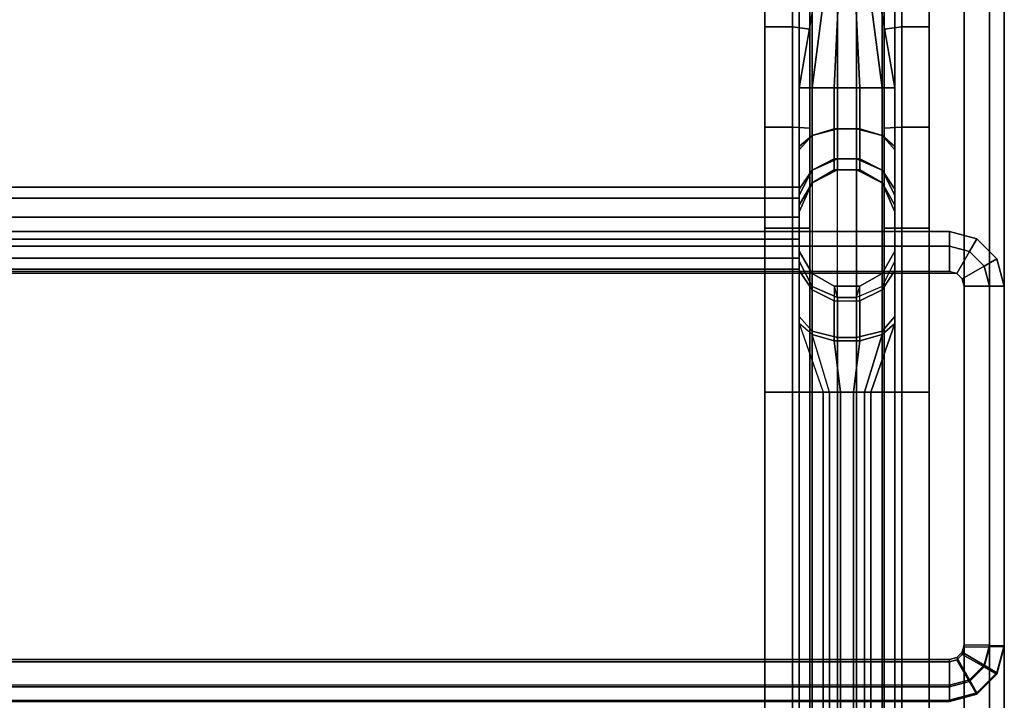
# Model space of a CAD drawing. Extents: x -9 to 9, y -36.8 to 38.2.
# Drawn here: x 0 to 9, y -20.8 to -14.6 of the extents above; entities that cross this region are included whole.
import ezdxf

# ---------------------------------------------------------------- set-up
doc = ezdxf.new("R2010")
doc.units = 0
doc.layers.add('SEAT-BASE', color=5, linetype='CONTINUOUS')
doc.layers.add('SEAT-FABRIC', color=5, linetype='CONTINUOUS')

msp = doc.modelspace()

# ---------------------------------------------------------------- linework, layer by layer
at = {"layer": 'SEAT-BASE', "color": 0, "extrusion": (1, 0, 0)}
for p in [(7.125, -16.5, 13), (7.125, -16.5, 11)]:
    msp.add_point(p, dxfattribs=at)
at = {"layer": 'SEAT-BASE', "color": 0}
for points in [[(7.2422, 12.9688, 6.211), (7.2422, -15.2188, 6.211), (7.125, -15.2188, 6.4765), (7.125, 12.9688, 6.4765)], [(7.125, 12.9688, 6.7735), (7.125, -15.2188, 6.7735), (7.2422, -15.2188, 7.039), (7.2422, 12.9688, 7.039)], [(7.4765, 12.9688, 6.0938), (7.4765, -15.2188, 6.0938), (7.2422, -15.2188, 6.211), (7.2422, 12.9688, 6.211)], [(7.2422, 12.9688, 7.039), (7.2422, -15.2188, 7.039), (7.4765, -15.2188, 7.1562), (7.4765, 12.9688, 7.1562)], [(7.6485, 12.9688, 6.0938), (7.6485, -15.2188, 6.0938), (7.4765, -15.2188, 6.0938), (7.4765, 12.9688, 6.0938)], [(7.4765, 12.9688, 7.1562), (7.4765, -15.2188, 7.1562), (7.6485, -15.2188, 7.1562), (7.6485, 12.9688, 7.1562)], [(7.8828, 12.9688, 6.211), (7.8828, -15.2188, 6.211), (7.6485, -15.2188, 6.0938), (7.6485, 12.9688, 6.0938)], [(7.6485, 12.9688, 7.1562), (7.6485, -15.2188, 7.1562), (7.8828, -15.2188, 7.039), (7.8828, 12.9688, 7.039)], [(8, 12.9688, 6.4765), (8, -15.2188, 6.4765), (7.8828, -15.2188, 6.211), (7.8828, 12.9688, 6.211)], [(7.8828, 12.9688, 7.039), (7.8828, -15.2188, 7.039), (8, -15.2188, 6.7735), (8, 12.9688, 6.7735)], [(6.8125, -13.6987, 17.6684), (6.8125, -13.757, 17.4253), (6.8125, -14.6619, 17.6053), (6.8125, -14.6228, 17.8523)], [(7.0625, -14.6619, 17.6053), (6.8125, -14.6619, 17.6053), (6.8125, -13.757, 17.4253), (7.0625, -13.757, 17.4253)], [(7.0625, -14.6619, 17.6053), (7.0625, -13.757, 17.4253), (7.2227, -13.785, 17.3087), (7.2227, -14.6807, 17.4869)], [(7.9023, -13.785, 17.3087), (8.0625, -13.757, 17.4253), (8.0625, -14.6619, 17.6053), (7.9023, -14.6807, 17.4869)], [(8.3125, -14.6619, 17.6053), (8.0625, -14.6619, 17.6053), (8.0625, -13.757, 17.4253), (8.3125, -13.757, 17.4253)], [(8.3125, -13.757, 17.4253), (8.3125, -13.6987, 17.6684), (8.3125, -14.6228, 17.8523), (8.3125, -14.6619, 17.6053)], [(7.125, -15.2188, 16.8203), (7.3438, -13.9634, 16.5572), (7.4024, -13.9871, 16.4585), (7.2422, -15.2188, 16.6172)], [(7.2422, -15.2188, 16.6172), (7.4024, -13.9871, 16.4585), (7.5039, -14.0008, 16.4015), (7.4453, -15.2188, 16.5)], [(7.4453, -15.2188, 16.5), (7.5039, -14.0008, 16.4015), (7.6211, -14.0008, 16.4015), (7.6797, -15.2188, 16.5)], [(7.6797, -15.2188, 16.5), (7.6211, -14.0008, 16.4015), (7.7226, -13.9871, 16.4585), (7.8828, -15.2188, 16.6172)], [(7.8828, -15.2188, 16.6172), (7.7226, -13.9871, 16.4585), (7.7812, -13.9634, 16.5572), (8, -15.2188, 16.8203)], [(6.8125, -14.6228, 17.8523), (6.8125, -14.6619, 17.6053), (6.8125, -15.5781, 17.7138), (6.8125, -15.5585, 17.963)], [(7.0625, -15.5781, 17.7138), (6.8125, -15.5781, 17.7138), (6.8125, -14.6619, 17.6053), (7.0625, -14.6619, 17.6053)], [(7.2227, -14.6807, 17.4869), (7.2227, -15.5875, 17.5942), (7.0625, -15.5781, 17.7138), (7.0625, -14.6619, 17.6053)], [(7.9023, -14.6807, 17.4869), (8.0625, -14.6619, 17.6053), (8.0625, -15.5781, 17.7138), (7.9023, -15.5875, 17.5942)], [(8.3125, -15.5781, 17.7138), (8.0625, -15.5781, 17.7138), (8.0625, -14.6619, 17.6053), (8.3125, -14.6619, 17.6053)], [(8.3125, -14.6619, 17.6053), (8.3125, -14.6228, 17.8523), (8.3125, -15.5585, 17.963), (8.3125, -15.5781, 17.7138)], [(7.125, -18, 6.4765), (7.125, -15.2188, 6.4765), (7.2422, -15.2188, 6.211), (7.2422, -18, 6.211)], [(7.2422, -15.6524, 7.1552), (7.2422, -15.2188, 7.039), (7.125, -15.2188, 6.7735), (7.125, -15.7851, 6.9252)], [(7.2422, -15.2188, 16.6172), (7.2422, -15.6524, 16.501), (7.125, -15.7539, 16.6769), (7.125, -15.2188, 16.8203)], [(7.2422, -15.2188, 6.211), (7.2422, -18, 6.211), (7.4765, -18, 6.0938), (7.4765, -15.2188, 6.0938)], [(7.4765, -15.5938, 7.2567), (7.4765, -15.2188, 7.1562), (7.2422, -15.2188, 7.039), (7.2422, -15.6524, 7.1552)], [(7.4453, -15.2188, 16.5), (7.4453, -15.5938, 16.3995), (7.2422, -15.6524, 16.501), (7.2422, -15.2188, 16.6172)], [(7.4453, -15.2188, 16.5), (7.6797, -15.2188, 16.5), (7.6797, -15.5938, 16.3995), (7.4453, -15.5938, 16.3995)], [(7.4765, -18, 6.0938), (7.4765, -15.2188, 6.0938), (7.6485, -15.2188, 6.0938), (7.6485, -18, 6.0938)], [(7.6485, -15.5938, 7.2567), (7.6485, -15.2188, 7.1562), (7.4765, -15.2188, 7.1562), (7.4765, -15.5938, 7.2567)], [(7.6485, -18, 6.0938), (7.6485, -15.2188, 6.0938), (7.8828, -15.2188, 6.211), (7.8828, -18, 6.211)], [(7.8828, -15.6524, 7.1552), (7.8828, -15.2188, 7.039), (7.6485, -15.2188, 7.1562), (7.6485, -15.5938, 7.2567)], [(7.6797, -15.5938, 16.3995), (7.6797, -15.2188, 16.5), (7.8828, -15.2188, 16.6172), (7.8828, -15.6524, 16.501)], [(7.8828, -18, 6.211), (7.8828, -15.2188, 6.211), (8, -15.2188, 6.4765), (8, -18, 6.4765)], [(8, -15.7851, 6.9252), (8, -15.2188, 6.7735), (7.8828, -15.2188, 7.039), (7.8828, -15.6524, 7.1552)], [(7.8828, -15.6524, 16.501), (7.8828, -15.2188, 16.6172), (8, -15.2188, 16.8203), (8, -15.7539, 16.6769)], [(6.8125, -15.5585, 17.963), (6.8125, -15.5781, 17.7138), (6.8125, -16.5, 17.75), (6.8125, -16.5, 18)], [(8.3125, -15.5781, 17.7138), (8.3125, -15.5585, 17.963), (8.3125, -16.5, 18), (8.3125, -16.5, 17.75)], [(7.0625, -16.5, 17.75), (6.8125, -16.5, 17.75), (6.8125, -15.5781, 17.7138), (7.0625, -15.5781, 17.7138)], [(7.0625, -16.5, 17.75), (7.0625, -15.5781, 17.7138), (7.2227, -15.5875, 17.5942), (7.2227, -16.5, 17.63)], [(7.2422, -15.9698, 7.4726), (7.2422, -15.6524, 7.1552), (7.125, -15.7851, 6.9252), (7.125, -16.1998, 7.3399)], [(7.2422, -15.6524, 16.501), (7.2422, -15.9698, 16.1836), (7.125, -16.1456, 16.2851), (7.125, -15.7539, 16.6769)], [(7.4765, -15.8683, 7.5312), (7.4765, -15.5938, 7.2567), (7.2422, -15.6524, 7.1552), (7.2422, -15.9698, 7.4726)], [(7.4453, -15.5938, 16.3995), (7.4453, -15.8683, 16.125), (7.2422, -15.9698, 16.1836), (7.2422, -15.6524, 16.501)], [(7.4453, -15.5938, 16.3995), (7.6797, -15.5938, 16.3995), (7.6797, -15.8683, 16.125), (7.4453, -15.8683, 16.125)], [(7.6485, -15.8683, 7.5312), (7.6485, -15.5938, 7.2567), (7.4765, -15.5938, 7.2567), (7.4765, -15.8683, 7.5312)], [(7.8828, -15.9698, 7.4726), (7.8828, -15.6524, 7.1552), (7.6485, -15.5938, 7.2567), (7.6485, -15.8683, 7.5312)], [(7.8828, -15.6524, 16.501), (7.8828, -15.9698, 16.1836), (7.6797, -15.8683, 16.125), (7.6797, -15.5938, 16.3995)], [(8, -16.1998, 7.3399), (8, -15.7851, 6.9252), (7.8828, -15.6524, 7.1552), (7.8828, -15.9698, 7.4726)], [(8, -15.7539, 16.6769), (8, -16.1456, 16.2851), (7.8828, -15.9698, 16.1836), (7.8828, -15.6524, 16.501)], [(7.9023, -15.5875, 17.5942), (8.0625, -15.5781, 17.7138), (8.0625, -16.5, 17.75), (7.9023, -16.5, 17.63)], [(8.3125, -16.5, 17.75), (8.0625, -16.5, 17.75), (8.0625, -15.5781, 17.7138), (8.3125, -15.5781, 17.7138)], [(7.4765, -15.9688, 7.9062), (7.4765, -15.8683, 7.5312), (7.2422, -15.9698, 7.4726), (7.2422, -16.086, 7.9062)], [(7.4453, -15.8683, 16.125), (7.4453, -15.9688, 15.6875), (7.2422, -16.086, 15.6875), (7.2422, -15.9698, 16.1836)], [(7.4453, -15.8683, 16.125), (7.6797, -15.8683, 16.125), (7.6797, -15.9688, 15.6875), (7.4453, -15.9688, 15.6875)], [(7.6485, -15.9688, 7.9062), (7.6485, -15.8683, 7.5312), (7.4765, -15.8683, 7.5312), (7.4765, -15.9688, 7.9062)], [(7.8828, -16.086, 7.9062), (7.8828, -15.9698, 7.4726), (7.6485, -15.8683, 7.5312), (7.6485, -15.9688, 7.9062)], [(7.8828, -15.9698, 16.1836), (7.8828, -16.086, 15.6875), (7.6797, -15.9688, 15.6875), (7.6797, -15.8683, 16.125)], [(7.2422, -16.086, 7.9062), (7.2422, -15.9698, 7.4726), (7.125, -16.1998, 7.3399), (7.125, -16.3515, 7.9062)], [(7.2422, -15.9698, 16.1836), (7.2422, -16.086, 15.6875), (7.125, -16.289, 15.6875), (7.125, -16.1456, 16.2851)], [(7.4453, -15.9688, 9.0625), (7.4765, -15.9688, 7.9062), (7.2422, -16.086, 7.9062), (7.2422, -16.086, 9.0625)], [(7.4453, -15.9688, 15.6875), (7.4453, -15.9688, 9.0625), (7.2422, -16.086, 9.0625), (7.2422, -16.086, 15.6875)], [(7.6797, -15.9688, 9.0625), (7.6485, -15.9688, 7.9062), (7.4765, -15.9688, 7.9062), (7.4453, -15.9688, 9.0625)], [(7.6797, -15.9688, 15.6875), (7.6797, -15.9688, 9.0625), (7.4453, -15.9688, 9.0625), (7.4453, -15.9688, 15.6875)], [(7.8828, -16.086, 9.0625), (7.8828, -16.086, 7.9062), (7.6485, -15.9688, 7.9062), (7.6797, -15.9688, 9.0625)], [(7.8828, -16.086, 15.6875), (7.8828, -16.086, 9.0625), (7.6797, -15.9688, 9.0625), (7.6797, -15.9688, 15.6875)], [(8, -16.3515, 7.9062), (8, -16.1998, 7.3399), (7.8828, -15.9698, 7.4726), (7.8828, -16.086, 7.9062)], [(8, -16.1456, 16.2851), (8, -16.289, 15.6875), (7.8828, -16.086, 15.6875), (7.8828, -15.9698, 16.1836)], [(7.2422, -16.086, 9.0625), (7.2422, -16.086, 7.9062), (7.125, -16.3515, 7.9062), (7.125, -16.289, 9.0625)], [(7.2422, -16.086, 15.6875), (7.2422, -16.086, 9.0625), (7.125, -16.289, 9.0625), (7.125, -16.289, 15.6875)], [(8, -16.289, 9.0625), (8, -16.3515, 7.9062), (7.8828, -16.086, 7.9062), (7.8828, -16.086, 9.0625)], [(8, -16.289, 15.6875), (8, -16.289, 9.0625), (7.8828, -16.086, 9.0625), (7.8828, -16.086, 15.6875)], [(-7.125, -16.2255, 11.2745), (7.125, -16.2255, 11.2745), (7.125, -16.125, 11.1005), (-7.125, -16.125, 11.1005)], [(-7.125, -16.125, 11.1005), (7.125, -16.125, 11.1005), (7.125, -16.125, 10.8995), (-7.125, -16.125, 10.8995)], [(-7.125, -16.125, 10.8995), (7.125, -16.125, 10.8995), (7.125, -16.2255, 10.7255), (-7.125, -16.2255, 10.7255)], [(-7.125, -16.2255, 13.2745), (7.125, -16.2255, 13.2745), (7.125, -16.125, 13.1005), (-7.125, -16.125, 13.1005)], [(-7.125, -16.125, 13.1005), (7.125, -16.125, 13.1005), (7.125, -16.125, 12.8995), (-7.125, -16.125, 12.8995)], [(-7.125, -16.125, 12.8995), (7.125, -16.125, 12.8995), (7.125, -16.2255, 12.7255), (-7.125, -16.2255, 12.7255)], [(-7.125, -16.3995, 11.375), (7.125, -16.3995, 11.375), (7.125, -16.2255, 11.2745), (-7.125, -16.2255, 11.2745)], [(-7.125, -16.2255, 10.7255), (7.125, -16.2255, 10.7255), (7.125, -16.3995, 10.625), (-7.125, -16.3995, 10.625)], [(-7.125, -16.3995, 13.375), (7.125, -16.3995, 13.375), (7.125, -16.2255, 13.2745), (-7.125, -16.2255, 13.2745)], [(-7.125, -16.2255, 12.7255), (7.125, -16.2255, 12.7255), (7.125, -16.3995, 12.625), (-7.125, -16.3995, 12.625)], [(-7.125, -16.3995, 12.625), (7.125, -16.3995, 12.625), (7.125, -16.3995, 11.375), (-7.125, -16.4, 11.375)], [(-7.125, -16.3995, 10.625), (7.125, -16.3995, 10.625), (7.125, -16.6005, 10.625), (-7.125, -16.6005, 10.625)], [(-7.125, -16.6005, 13.375), (7.125, -16.6005, 13.375), (7.125, -16.3995, 13.375), (-7.125, -16.3995, 13.375)], [(6.8125, -16.5, 18), (6.8125, -16.5, 17.75), (6.8125, -18, 17.75), (6.8125, -18, 18)], [(7.0625, -18, 17.75), (6.8125, -18, 17.75), (6.8125, -16.5, 17.75), (7.0625, -16.5, 17.75)], [(7.2227, -16.5, 17.63), (7.2227, -18, 17.63), (7.0625, -18, 17.75), (7.0625, -16.5, 17.75)], [(7.9023, -16.5, 17.63), (8.0625, -16.5, 17.75), (8.0625, -18, 17.75), (7.9023, -18, 17.63)], [(8.3125, -18, 17.75), (8.0625, -18, 17.75), (8.0625, -16.5, 17.75), (8.3125, -16.5, 17.75)], [(8.3125, -16.5, 17.75), (8.3125, -16.5, 18), (8.3125, -18, 18), (8.3125, -18, 17.75)], [(-7.125, -16.7745, 11.2745), (7.125, -16.7745, 11.2745), (7.125, -16.6, 11.375), (-7.125, -16.6, 11.375)], [(-7.125, -16.6, 11.375), (7.125, -16.6, 11.375), (7.125, -16.6, 12.625), (-7.125, -16.6005, 12.625)], [(-7.125, -16.6005, 12.625), (7.125, -16.6, 12.625), (7.125, -16.7745, 12.7255), (-7.125, -16.7745, 12.7255)], [(-7.125, -16.6005, 10.625), (7.125, -16.6005, 10.625), (7.125, -16.7745, 10.7255), (-7.125, -16.7745, 10.7255)], [(-7.125, -16.7745, 13.2745), (7.125, -16.7745, 13.2745), (7.125, -16.6005, 13.375), (-7.125, -16.6005, 13.375)], [(7.125, -16.711, 9.0625), (7.125, -16.8025, 8.3711), (7.2422, -17.0325, 8.5039), (7.2422, -16.914, 9.0625)], [(7.125, -16.711, 15.6875), (7.125, -16.711, 9.0625), (7.2422, -16.914, 9.0625), (7.2422, -16.914, 15.6875)], [(7.125, -16.8879, 16.3476), (7.125, -16.711, 15.6875), (7.2422, -16.914, 15.6875), (7.2422, -17.0637, 16.2461)], [(7.8828, -16.914, 9.0625), (7.8828, -17.0325, 8.5039), (8, -16.8025, 8.3711), (8, -16.711, 9.0625)], [(7.8828, -16.914, 15.6875), (7.8828, -16.914, 9.0625), (8, -16.711, 9.0625), (8, -16.711, 15.6875)], [(7.8828, -17.0637, 16.2461), (7.8828, -16.914, 15.6875), (8, -16.711, 15.6875), (8, -16.8879, 16.3476)], [(-7.125, -16.7745, 10.7255), (7.125, -16.7745, 10.7255), (7.125, -16.875, 10.8995), (-7.125, -16.875, 10.8995)], [(-7.125, -16.875, 11.1005), (7.125, -16.875, 11.1005), (7.125, -16.7745, 11.2745), (-7.125, -16.7745, 11.2745)], [(-7.125, -16.7745, 12.7255), (7.125, -16.7745, 12.7255), (7.125, -16.875, 12.8995), (-7.125, -16.875, 12.8995)], [(-7.125, -16.875, 13.1005), (7.125, -16.875, 13.1005), (7.125, -16.7745, 13.2745), (-7.125, -16.7745, 13.2745)], [(7.2422, -17.4414, 8.095), (7.2422, -17.0325, 8.5039), (7.125, -16.8025, 8.3711), (7.125, -17.3086, 7.865)], [(8, -17.3086, 7.865), (8, -16.8025, 8.3711), (7.8828, -17.0325, 8.5039), (7.8828, -17.4414, 8.095)], [(-7.125, -16.875, 10.8995), (7.125, -16.875, 10.8995), (7.125, -16.875, 11.1005), (-7.125, -16.875, 11.1005)], [(-7.125, -16.875, 12.8995), (7.125, -16.875, 12.8995), (7.125, -16.875, 13.1005), (-7.125, -16.875, 13.1005)], [(7.125, -17.3711, 16.8309), (7.125, -16.8879, 16.3476), (7.2422, -17.0637, 16.2461), (7.2422, -17.4726, 16.655)], [(7.2422, -16.914, 9.0625), (7.2422, -17.0325, 8.5039), (7.4765, -17.134, 8.5625), (7.4453, -17.0312, 9.0625)], [(7.2422, -16.914, 15.6875), (7.2422, -16.914, 9.0625), (7.4453, -17.0312, 9.0625), (7.4453, -17.0312, 15.6875)], [(7.2422, -17.0637, 16.2461), (7.2422, -16.914, 15.6875), (7.4453, -17.0312, 15.6875), (7.4453, -17.1652, 16.1875)], [(7.6485, -17.134, 8.5625), (7.6797, -17.0312, 9.0625), (7.8828, -16.914, 9.0625), (7.8828, -17.0325, 8.5039)], [(7.6797, -17.0312, 15.6875), (7.6797, -17.0312, 9.0625), (7.8828, -16.914, 9.0625), (7.8828, -16.914, 15.6875)], [(7.6797, -17.1652, 16.1875), (7.6797, -17.0312, 15.6875), (7.8828, -16.914, 15.6875), (7.8828, -17.0637, 16.2461)], [(7.8828, -17.4726, 16.655), (7.8828, -17.0637, 16.2461), (8, -16.8879, 16.3476), (8, -17.3711, 16.8309)], [(7.4765, -17.5, 8.1965), (7.4765, -17.134, 8.5625), (7.2422, -17.0325, 8.5039), (7.2422, -17.4414, 8.095)], [(7.2422, -17.4726, 16.655), (7.2422, -17.0637, 16.2461), (7.4453, -17.1652, 16.1875), (7.4453, -17.5312, 16.5535)], [(7.4453, -17.0312, 9.0625), (7.4765, -17.134, 8.5625), (7.6485, -17.134, 8.5625), (7.6797, -17.0312, 9.0625)], [(7.4453, -17.0312, 15.6875), (7.4453, -17.0312, 9.0625), (7.6797, -17.0312, 9.0625), (7.6797, -17.0312, 15.6875)], [(7.4453, -17.0312, 15.6875), (7.4453, -17.1652, 16.1875), (7.6797, -17.1652, 16.1875), (7.6797, -17.0312, 15.6875)], [(7.8828, -17.4414, 8.095), (7.8828, -17.0325, 8.5039), (7.6485, -17.134, 8.5625), (7.6485, -17.5, 8.1965)], [(7.6797, -17.5312, 16.5535), (7.6797, -17.1652, 16.1875), (7.8828, -17.0637, 16.2461), (7.8828, -17.4726, 16.655)], [(7.4453, -17.5312, 16.5535), (7.4453, -17.1652, 16.1875), (7.6797, -17.1652, 16.1875), (7.6797, -17.5312, 16.5535)], [(7.6485, -17.5, 8.1965), (7.6485, -17.134, 8.5625), (7.4765, -17.134, 8.5625), (7.4765, -17.5, 8.1965)], [(7.125, -17.3086, 7.865), (7.125, -18, 7.6797), (7.2422, -18, 7.9453), (7.2422, -17.4414, 8.095)], [(7.8828, -17.4414, 8.095), (7.8828, -18, 7.9453), (8, -18, 7.6797), (8, -17.3086, 7.865)], [(7.125, -17.3711, 16.8309), (7.3438, -18, 16.8164), (7.4024, -18, 16.6211), (7.2422, -17.4726, 16.655)], [(7.2422, -17.4414, 8.095), (7.2422, -18, 7.9453), (7.4765, -18, 8.0625), (7.4765, -17.5, 8.1965)], [(7.6485, -17.5, 8.1965), (7.6485, -18, 8.0625), (7.8828, -18, 7.9453), (7.8828, -17.4414, 8.095)], [(7.7226, -18, 16.6211), (7.8828, -17.4726, 16.655), (8, -17.3711, 16.8309), (7.7812, -18, 16.8164)], [(7.4024, -18, 16.6211), (7.2422, -17.4726, 16.655), (7.4453, -17.5312, 16.5535), (7.5039, -18, 16.5625)], [(7.5039, -18, 16.5625), (7.4453, -17.5312, 16.5535), (7.6797, -17.5312, 16.5535), (7.6211, -18, 16.5625)], [(7.4765, -17.5, 8.1965), (7.4765, -18, 8.0625), (7.6485, -18, 8.0625), (7.6485, -17.5, 8.1965)], [(7.6211, -18, 16.5625), (7.6797, -17.5312, 16.5535), (7.8828, -17.4726, 16.655), (7.7226, -18, 16.6211)], [(6.8125, -35.0625, 17.625), (6.8125, -18, 18), (6.8125, -18, 17.75), (6.8125, -35.0625, 17.375)], [(6.8125, -35.0625, 17.375), (6.8125, -18, 17.75), (7.0625, -18, 17.75), (7.0625, -35.0625, 17.375)], [(7.0625, -35.0625, 17.375), (7.0625, -18, 17.75), (7.2227, -18, 17.63), (7.2227, -35.0625, 17.255)], [(7.125, -24.25, 6.4765), (7.125, -18, 6.4765), (7.2422, -18, 6.211), (7.2422, -24.25, 6.211)], [(7.2422, -24.25, 7.4453), (7.2422, -18, 7.9453), (7.125, -18, 7.6797), (7.125, -24.25, 7.1797)], [(7.2422, -24.25, 6.211), (7.2422, -18, 6.211), (7.4765, -18, 6.0938), (7.4765, -24.25, 6.0938)], [(7.4765, -24.25, 7.5625), (7.4765, -18, 8.0625), (7.2422, -18, 7.9453), (7.2422, -24.25, 7.4453)], [(7.3438, -35.0625, 17.0039), (7.3438, -18, 16.8164), (7.4024, -18, 16.6211), (7.4024, -35.0625, 16.9024)], [(7.4024, -35.0625, 16.9024), (7.4024, -18, 16.6211), (7.5039, -18, 16.5625), (7.5039, -35.0625, 16.8438)], [(7.4765, -24.25, 6.0938), (7.4765, -18, 6.0938), (7.6485, -18, 6.0938), (7.6485, -24.25, 6.0938)], [(7.6485, -24.25, 7.5625), (7.6485, -18, 8.0625), (7.4765, -18, 8.0625), (7.4765, -24.25, 7.5625)], [(7.5039, -35.0625, 16.8438), (7.5039, -18, 16.5625), (7.6211, -18, 16.5625), (7.6211, -35.0625, 16.8438)], [(7.6211, -35.0625, 16.8438), (7.6211, -18, 16.5625), (7.7226, -18, 16.6211), (7.7226, -35.0625, 16.9024)], [(7.6485, -24.25, 6.0938), (7.6485, -18, 6.0938), (7.8828, -18, 6.211), (7.8828, -24.25, 6.211)], [(7.8828, -24.25, 7.4453), (7.8828, -18, 7.9453), (7.6485, -18, 8.0625), (7.6485, -24.25, 7.5625)], [(7.7226, -35.0625, 16.9024), (7.7226, -18, 16.6211), (7.7812, -18, 16.8164), (7.7812, -35.0625, 17.0039)], [(7.8828, -24.25, 6.211), (7.8828, -18, 6.211), (8, -18, 6.4765), (8, -24.25, 6.4765)], [(8, -24.25, 7.1797), (8, -18, 7.6797), (7.8828, -18, 7.9453), (7.8828, -24.25, 7.4453)], [(7.9023, -35.0625, 17.255), (7.9023, -18, 17.63), (8.0625, -18, 17.75), (8.0625, -35.0625, 17.375)], [(8.0625, -35.0625, 17.375), (8.0625, -18, 17.75), (8.3125, -18, 17.75), (8.3125, -35.0625, 17.375)], [(8.3125, -35.0625, 17.375), (8.3125, -18, 17.75), (8.3125, -18, 18), (8.3125, -35.0625, 17.625)]]:
    msp.add_3dface(points, dxfattribs=at)
for points, invisible_edges in [([(7.125, 12.9688, 6.4765), (7.125, -15.2188, 6.4765), (7.125, -15.2188, 6.7735), (7.125, 12.9688, 6.7735)], 10), ([(8, 12.9688, 6.7735), (8, -15.2188, 6.7735), (8, -15.2188, 6.4765), (8, 12.9688, 6.4765)], 10), ([(7.125, -15.2188, 16.8203), (7.2227, -14.6807, 17.4869), (7.2227, -13.7831, 17.3082), (7.3438, -13.9634, 16.5572)], 5), ([(7.7812, -13.9634, 16.5572), (7.9023, -13.7831, 17.3082), (7.9023, -14.6807, 17.4869), (8, -15.2188, 16.8203)], 5), ([(7.125, -15.7539, 16.6769), (7.2227, -15.5875, 17.5942), (7.2227, -14.6807, 17.4869), (7.125, -15.2188, 16.8203)], 5), ([(7.9023, -15.5875, 17.5942), (8, -15.7539, 16.6769), (8, -15.2188, 16.8203), (7.9023, -14.6807, 17.4869)], 5), ([(7.125, -18, 6.4765), (7.125, -16.1998, 7.3399), (7.125, -15.7851, 6.9252), (7.125, -15.2188, 6.7735)], 9), ([(7.125, -15.2188, 6.7735), (7.125, -15.2188, 6.4765), (7.125, -18, 6.4765), (7.125, -16.6094, 6.625)], 13), ([(8, -16.1998, 7.3399), (8, -18, 6.4765), (8, -15.2188, 6.7735), (8, -15.7851, 6.9252)], 3), ([(8, -18, 6.4765), (8, -15.2188, 6.4765), (8, -15.2188, 6.7735), (8, -16.6094, 6.625)], 14), ([(7.125, -17.3711, 16.8309), (7.2227, -16.5, 17.63), (7.2227, -15.5875, 17.5942), (7.125, -15.7539, 16.6769)], 13), ([(7.9023, -16.5, 17.63), (8, -17.3711, 16.8309), (8, -15.7539, 16.6769), (7.9023, -15.5875, 17.5942)], 7), ([(7.125, -16.1456, 16.2851), (7.125, -16.8879, 16.3476), (7.125, -17.3711, 16.8309), (7.125, -15.7539, 16.6769)], 5), ([(8, -16.8879, 16.3476), (8, -16.1456, 16.2851), (8, -15.7539, 16.6769), (8, -17.3711, 16.8309)], 5), ([(7.125, -16.289, 15.6875), (7.125, -16.711, 15.6875), (7.125, -16.8879, 16.3476), (7.125, -16.1456, 16.2851)], 5), ([(7.125, -16.3515, 7.9062), (7.125, -16.1998, 7.3399), (7.125, -17.3086, 7.865), (7.125, -16.8025, 8.3711)], 10), ([(7.125, -18, 7.6797), (7.125, -17.3086, 7.865), (7.125, -16.1998, 7.3399), (7.125, -18, 6.4765)], 14), ([(8, -16.711, 15.6875), (8, -16.289, 15.6875), (8, -16.1456, 16.2851), (8, -16.8879, 16.3476)], 5), ([(8, -16.3515, 7.9062), (8, -16.8025, 8.3711), (8, -17.3086, 7.865), (8, -16.1998, 7.3399)], 5), ([(8, -17.3086, 7.865), (8, -18, 7.6797), (8, -18, 6.4765), (8, -16.1998, 7.3399)], 14), ([(7.125, -16.289, 9.0625), (7.125, -16.3515, 7.9062), (7.125, -16.8025, 8.3711), (7.125, -16.711, 9.0625)], 10), ([(7.125, -16.289, 15.6875), (7.125, -16.289, 9.0625), (7.125, -16.711, 9.0625), (7.125, -16.711, 15.6875)], 10), ([(8, -16.289, 9.0625), (8, -16.711, 9.0625), (8, -16.8025, 8.3711), (8, -16.3515, 7.9062)], 5), ([(8, -16.711, 15.6875), (8, -16.711, 9.0625), (8, -16.289, 9.0625), (8, -16.289, 15.6875)], 10), ([(7.3438, -18, 16.8164), (7.2227, -18, 17.63), (7.2227, -16.5, 17.63), (7.125, -17.3711, 16.8309)], 5), ([(7.7812, -18, 16.8164), (8, -17.3711, 16.8309), (7.9023, -16.5, 17.63), (7.9023, -18, 17.63)], 10), ([(7.125, -24.25, 7.1797), (7.125, -18, 7.6797), (7.125, -18, 6.4765), (7.125, -24.25, 6.4765)], 10), ([(7.2227, -35.0625, 17.255), (7.2227, -18, 17.63), (7.3438, -18, 16.8164), (7.3438, -35.0625, 17.0039)], 10), ([(7.7812, -35.0625, 17.0039), (7.7812, -18, 16.8164), (7.9023, -18, 17.63), (7.9023, -35.0625, 17.255)], 10), ([(8, -24.25, 6.4765), (8, -18, 6.4765), (8, -18, 7.6797), (8, -24.25, 7.1797)], 10)]:
    msp.add_3dface(points, dxfattribs=dict(at, invisible_edges=invisible_edges))
at = {"layer": 'SEAT-FABRIC', "color": 0}
for points, invisible_edges in [([(-6.8125, -13.6987, 17.6684), (6.8125, -13.6987, 17.6684), (6.8125, -14.6228, 17.8523), (-6.8125, -14.6228, 17.8523)], 5), ([(8.3125, -13.6987, 17.6684), (6.8125, -13.6987, 17.6684), (6.8125, -14.6228, 17.8523), (8.3125, -14.6228, 17.8523)], 5), ([(8.634, -14.2905, 19.8621), (-8.634, -14.2905, 19.8621), (-8.634, -15.5167, 20.0113), (8.634, -15.5167, 20.0113)], 5), ([(8.634, -14.2905, 19.8621), (8.634, -15.5167, 20.0113), (8.866, -15.5195, 19.8774), (8.866, -14.3092, 19.7294)], 10), ([(8.866, -14.3092, 19.7294), (8.866, -15.5195, 19.8774), (9, -15.5245, 19.6454), (9, -14.3414, 19.4996)], 10), ([(9, -14.3414, 19.4996), (9, -15.5245, 19.6454), (9, -15.5515, 18.3777), (9, -14.5175, 18.244)], 10), ([(-8.634, -14.5684, 17.8815), (8.634, -14.5684, 17.8815), (8.634, -15.5593, 18.0118), (-8.634, -15.5593, 18.0118)], 5), ([(8.866, -14.5498, 18.0142), (8.866, -15.5565, 18.1457), (8.634, -15.5593, 18.0118), (8.634, -14.5684, 17.8815)], 10), ([(9, -15.5515, 18.3777), (9, -14.5175, 18.244), (8.866, -14.5498, 18.0142), (8.866, -15.5565, 18.1457)], 10), ([(-6.8125, -14.6228, 17.8523), (6.8125, -14.6228, 17.8523), (6.8125, -15.5585, 17.963), (-6.8125, -15.5585, 17.963)], 5), ([(8.3125, -14.6228, 17.8523), (6.8125, -14.6228, 17.8523), (6.8125, -15.5585, 17.963), (8.3125, -15.5585, 17.963)], 5), ([(8.634, -15.5167, 20.0113), (-8.634, -15.5167, 20.0113), (-8.634, -16.5155, 20.0318), (8.634, -16.5155, 20.0318)], 5), ([(-8.634, -15.5593, 18.0118), (8.634, -15.5593, 18.0118), (8.634, -16.4966, 18.0318), (-8.634, -16.4966, 18.0318)], 5), ([(-6.8125, -15.5585, 17.963), (6.8125, -15.5585, 17.963), (6.8125, -16.5, 18), (-6.8125, -16.5, 18)], 5), ([(8.3125, -15.5585, 17.963), (6.8125, -15.5585, 17.963), (6.8125, -16.5, 18), (8.3125, -16.5, 18)], 5), ([(8.634, -15.5167, 20.0113), (8.634, -16.5155, 20.0318), (8.866, -16.5142, 19.8978), (8.866, -15.5195, 19.8774)], 10), ([(8.866, -15.5565, 18.1457), (8.866, -16.4979, 18.1658), (8.634, -16.4966, 18.0318), (8.634, -15.5593, 18.0118)], 10), ([(8.866, -15.5195, 19.8774), (8.866, -16.5142, 19.8978), (9, -16.512, 19.6658), (9, -15.5245, 19.6454)], 10), ([(9, -16.5001, 18.3979), (9, -15.5515, 18.3777), (8.866, -15.5565, 18.1457), (8.866, -16.4979, 18.1658)], 10), ([(9, -15.5245, 19.6454), (9, -16.512, 19.6658), (9, -16.5001, 18.3979), (9, -15.5515, 18.3777)], 10), ([(-8.634, -16.4966, 18.0319), (8.634, -16.4966, 18.0319), (8.634, -17.9966, 18.023), (-8.634, -17.9966, 18.023)], 5), ([(8.634, -16.5155, 20.0318), (-8.634, -16.5155, 20.0318), (-8.634, -18.0154, 20.0229), (8.634, -18.0154, 20.0229)], 5), ([(-6.8125, -16.5, 18), (6.8125, -16.5, 18), (6.8125, -18, 18), (-6.8125, -18, 18)], 5), ([(8.3125, -16.5, 18), (6.8125, -16.5, 18), (6.8125, -18, 18), (8.3125, -18, 18)], 5), ([(8.866, -16.4979, 18.1658), (8.866, -17.9978, 18.157), (8.634, -17.9966, 18.023), (8.634, -16.4966, 18.0319)], 10), ([(8.634, -16.5155, 20.0318), (8.634, -18.0154, 20.0229), (8.866, -18.0142, 19.889), (8.866, -16.5142, 19.8978)], 10), ([(9, -18, 18.389), (9, -16.5001, 18.3979), (8.866, -16.4979, 18.1658), (8.866, -17.9978, 18.157)], 10), ([(8.866, -16.5142, 19.8978), (8.866, -18.0142, 19.889), (9, -18.012, 19.6569), (9, -16.512, 19.6658)], 10), ([(9, -16.512, 19.6658), (9, -18.012, 19.6569), (9, -18, 18.389), (9, -16.5001, 18.3979)], 10), ([(8.567, -16.9152, 22.0625), (-8.567, -16.9152, 22.0625), (-8.616, -16.9643, 22.0625), (8.616, -16.9643, 22.0625)], 4), ([(-8.567, -16.9152, 20.0625), (8.567, -16.9152, 20.0625), (8.616, -16.9643, 20.0625), (-8.616, -16.9643, 20.0625)], 5), ([(8.5, -16.8973, 22.0625), (-8.5, -16.8973, 22.0625), (-8.567, -16.9152, 22.0625), (8.567, -16.9152, 22.0625)], 4), ([(-8.5, -16.8973, 20.0625), (8.5, -16.8973, 20.0625), (8.567, -16.9152, 20.0625), (-8.567, -16.9152, 20.0625)], 4), ([(8.616, -16.9643, 22.0625), (-8.616, -16.9643, 22.0625), (-8.634, -17.0312, 22.0625), (8.634, -17.0312, 22.0625)], 5), ([(-8.616, -16.9643, 20.0625), (8.616, -16.9643, 20.0625), (8.634, -17.0312, 20.0625), (-8.634, -17.0312, 20.0625)], 5), ([(8.634, -17.0312, 22.0625), (-8.634, -17.0312, 22.0625), (-8.634, -24.0312, 22.0625), (8.634, -24.0312, 22.0625)], 5), ([(-8.634, -17.0312, 20.0625), (8.634, -17.0312, 20.0625), (8.634, -24.0312, 20.0625), (-8.634, -24.0312, 20.0625)], 5), ([(-8.634, -17.9966, 18.023), (8.634, -17.9966, 18.023), (8.634, -20.309, 17.9735), (-8.634, -20.309, 17.9735)], 5), ([(6.8125, -35.0625, 17.625), (-6.8125, -35.0625, 17.625), (-6.8125, -18, 18), (6.8125, -18, 18)], 4), ([(8.3125, -18, 18), (6.8125, -18, 18), (6.8125, -35.0625, 17.625), (8.3125, -35.0625, 17.625)], 1), ([(8.866, -17.9978, 18.157), (8.866, -20.3102, 18.1075), (8.634, -20.309, 17.9735), (8.634, -17.9966, 18.023)], 8), ([(9, -20.3124, 18.3395), (9, -18, 18.389), (8.866, -17.9978, 18.157), (8.866, -20.3102, 18.1075)], 2), ([(8.634, -18.0154, 20.0229), (-8.634, -18.0154, 20.0229), (-8.634, -20.3279, 19.9734), (8.634, -20.3279, 19.9734)], 5), ([(8.634, -18.0154, 20.0229), (8.634, -20.3279, 19.9734), (8.866, -20.3266, 19.8394), (8.866, -18.0142, 19.889)], 8), ([(8.866, -18.0142, 19.889), (8.866, -20.3266, 19.8394), (9, -20.3244, 19.6074), (9, -18.012, 19.6569)], 8), ([(9, -18.012, 19.6569), (9, -20.3244, 19.6074), (9, -20.3124, 18.3395), (9, -18, 18.389)], 8), ([(-8.634, -20.309, 17.9735), (8.634, -20.309, 17.9735), (8.616, -20.376, 17.9729), (-8.616, -20.376, 17.9729)], 5), ([(8.634, -20.3279, 19.9734), (-8.634, -20.3279, 19.9734), (-8.616, -20.3948, 19.9728), (8.616, -20.3948, 19.9728)], 5), ([(-8.616, -20.376, 17.9729), (8.616, -20.376, 17.9729), (8.567, -20.425, 17.9724), (-8.567, -20.425, 17.9724)], 5), ([(8.616, -20.3948, 19.9728), (-8.616, -20.3948, 19.9728), (-8.567, -20.4439, 19.9723), (8.567, -20.4439, 19.9723)], 5), ([(-8.567, -20.425, 17.9724), (8.567, -20.425, 17.9724), (8.5, -20.443, 17.9722), (-8.5, -20.443, 17.9722)], 1), ([(8.567, -20.4439, 19.9723), (-8.567, -20.4439, 19.9723), (-8.5, -20.4618, 19.9721), (8.5, -20.4618, 19.9721)], 1)]:
    msp.add_3dface(points, dxfattribs=dict(at, invisible_edges=invisible_edges))
for points in [[(-8.5, -16.6652, 21.9285), (8.5, -16.6652, 21.9285), (8.5, -16.5312, 21.6965), (-8.5, -16.5312, 21.6965)], [(8.5, -16.5312, 20.4285), (-8.5, -16.5312, 20.4285), (-8.5, -16.6652, 20.1965), (8.5, -16.6652, 20.1965)], [(-8.5, -16.5312, 21.6965), (8.5, -16.5312, 21.6965), (8.5, -16.5312, 20.4285), (-8.5, -16.5312, 20.4285)], [(8.75, -16.5982, 21.6965), (8.75, -16.5982, 20.4285), (8.5, -16.5312, 20.4285), (8.5, -16.5312, 21.6965)], [(8.75, -16.5982, 20.4285), (8.683, -16.7143, 20.1965), (8.5, -16.6652, 20.1965), (8.5, -16.5312, 20.4285)], [(8.683, -16.7143, 21.9285), (8.75, -16.5982, 21.6965), (8.5, -16.5312, 21.6965), (8.5, -16.6652, 21.9285)], [(8.933, -16.7812, 20.4285), (8.817, -16.8482, 20.1965), (8.683, -16.7143, 20.1965), (8.75, -16.5982, 20.4285)], [(8.817, -16.8482, 21.9285), (8.933, -16.7812, 21.6965), (8.75, -16.5982, 21.6965), (8.683, -16.7143, 21.9285)], [(8.933, -16.7812, 21.6965), (8.933, -16.7812, 20.4285), (8.75, -16.5982, 20.4285), (8.75, -16.5982, 21.6965)], [(-8.5, -16.8973, 22.0625), (8.5, -16.8973, 22.0625), (8.5, -16.6652, 21.9285), (-8.5, -16.6652, 21.9285)], [(-8.5, -16.6652, 20.1965), (8.5, -16.6652, 20.1965), (8.5, -16.8973, 20.0625), (-8.5, -16.8973, 20.0625)], [(8.683, -16.7143, 20.1965), (8.567, -16.9152, 20.0625), (8.5, -16.8973, 20.0625), (8.5, -16.6652, 20.1965)], [(8.567, -16.9152, 22.0625), (8.683, -16.7143, 21.9285), (8.5, -16.6652, 21.9285), (8.5, -16.8973, 22.0625)], [(8.817, -16.8482, 20.1965), (8.616, -16.9643, 20.0625), (8.567, -16.9152, 20.0625), (8.683, -16.7143, 20.1965)], [(8.616, -16.9643, 22.0625), (8.817, -16.8482, 21.9285), (8.683, -16.7143, 21.9285), (8.567, -16.9152, 22.0625)], [(9, -17.0312, 20.4285), (8.866, -17.0312, 20.1965), (8.817, -16.8482, 20.1965), (8.933, -16.7812, 20.4285)], [(8.866, -17.0312, 21.9285), (9, -17.0312, 21.6965), (8.933, -16.7812, 21.6965), (8.817, -16.8482, 21.9285)], [(9, -17.0312, 21.6965), (9, -17.0312, 20.4285), (8.933, -16.7812, 20.4285), (8.933, -16.7812, 21.6965)], [(8.866, -17.0312, 20.1965), (8.634, -17.0312, 20.0625), (8.616, -16.9643, 20.0625), (8.817, -16.8482, 20.1965)], [(8.634, -17.0312, 22.0625), (8.866, -17.0312, 21.9285), (8.817, -16.8482, 21.9285), (8.616, -16.9643, 22.0625)], [(8.866, -17.0312, 20.1965), (8.866, -24.0312, 20.1965), (8.634, -24.0312, 20.0625), (8.634, -17.0312, 20.0625)], [(8.634, -17.0312, 22.0625), (8.634, -24.0312, 22.0625), (8.866, -24.0312, 21.9285), (8.866, -17.0312, 21.9285)], [(9, -24.0312, 20.4285), (9, -17.0312, 20.4285), (8.866, -17.0312, 20.1965), (8.866, -24.0312, 20.1965)], [(8.866, -17.0312, 21.9285), (8.866, -24.0312, 21.9285), (9, -24.0312, 21.6965), (9, -17.0312, 21.6965)], [(9, -17.0312, 21.6965), (9, -24.0312, 21.6965), (9, -24.0312, 20.4285), (9, -17.0312, 20.4285)], [(8.817, -20.4933, 18.1057), (8.616, -20.376, 17.9729), (8.634, -20.309, 17.9735), (8.866, -20.3102, 18.1075)], [(8.616, -20.3948, 19.9728), (8.817, -20.5096, 19.8377), (8.866, -20.3266, 19.8394), (8.634, -20.3279, 19.9734)], [(8.933, -20.5624, 18.3371), (8.817, -20.4933, 18.1057), (8.866, -20.3102, 18.1075), (9, -20.3124, 18.3395)], [(8.817, -20.5096, 19.8377), (8.933, -20.5744, 19.605), (9, -20.3244, 19.6074), (8.866, -20.3266, 19.8394)], [(8.933, -20.5744, 19.605), (8.933, -20.5624, 18.3371), (9, -20.3124, 18.3395), (9, -20.3244, 19.6074)], [(8.5, -20.6763, 18.104), (8.5, -20.443, 17.9722), (8.567, -20.425, 17.9724), (8.683, -20.6272, 18.1045)], [(8.683, -20.6272, 18.1045), (8.567, -20.425, 17.9724), (8.616, -20.376, 17.9729), (8.817, -20.4933, 18.1057)], [(8.567, -20.4439, 19.9723), (8.683, -20.6436, 19.8364), (8.817, -20.5096, 19.8377), (8.616, -20.3948, 19.9728)], [(8.5, -20.6763, 18.104), (-8.5, -20.6763, 18.104), (-8.5, -20.443, 17.9722), (8.5, -20.443, 17.9722)], [(8.5, -20.4618, 19.9721), (-8.5, -20.4618, 19.9721), (-8.5, -20.6926, 19.836), (8.5, -20.6926, 19.836)], [(8.5, -20.4618, 19.9721), (8.5, -20.6926, 19.836), (8.683, -20.6436, 19.8364), (8.567, -20.4439, 19.9723)], [(8.75, -20.7454, 18.3354), (8.683, -20.6272, 18.1045), (8.817, -20.4933, 18.1057), (8.933, -20.5624, 18.3371)], [(8.683, -20.6436, 19.8364), (8.75, -20.7574, 19.6033), (8.933, -20.5744, 19.605), (8.817, -20.5096, 19.8377)], [(8.75, -20.7574, 19.6033), (8.75, -20.7454, 18.3354), (8.933, -20.5624, 18.3371), (8.933, -20.5744, 19.605)], [(-8.5, -20.8124, 18.3348), (8.5, -20.8124, 18.3348), (8.5, -20.6763, 18.104), (-8.5, -20.6763, 18.104)], [(8.5, -20.6926, 19.836), (-8.5, -20.6926, 19.836), (-8.5, -20.8244, 19.6027), (8.5, -20.8244, 19.6027)], [(8.5, -20.8124, 18.3348), (8.5, -20.6763, 18.104), (8.683, -20.6272, 18.1045), (8.75, -20.7454, 18.3354)], [(8.5, -20.6926, 19.836), (8.5, -20.8244, 19.6027), (8.75, -20.7574, 19.6033), (8.683, -20.6436, 19.8364)], [(8.5, -20.8244, 19.6027), (8.5, -20.8124, 18.3348), (8.75, -20.7454, 18.3354), (8.75, -20.7574, 19.6033)], [(8.5, -20.8244, 19.6027), (-8.5, -20.8244, 19.6027), (-8.5, -20.8124, 18.3348), (8.5, -20.8124, 18.3348)]]:
    msp.add_3dface(points, dxfattribs=at)

doc.saveas('drawing.dxf')
